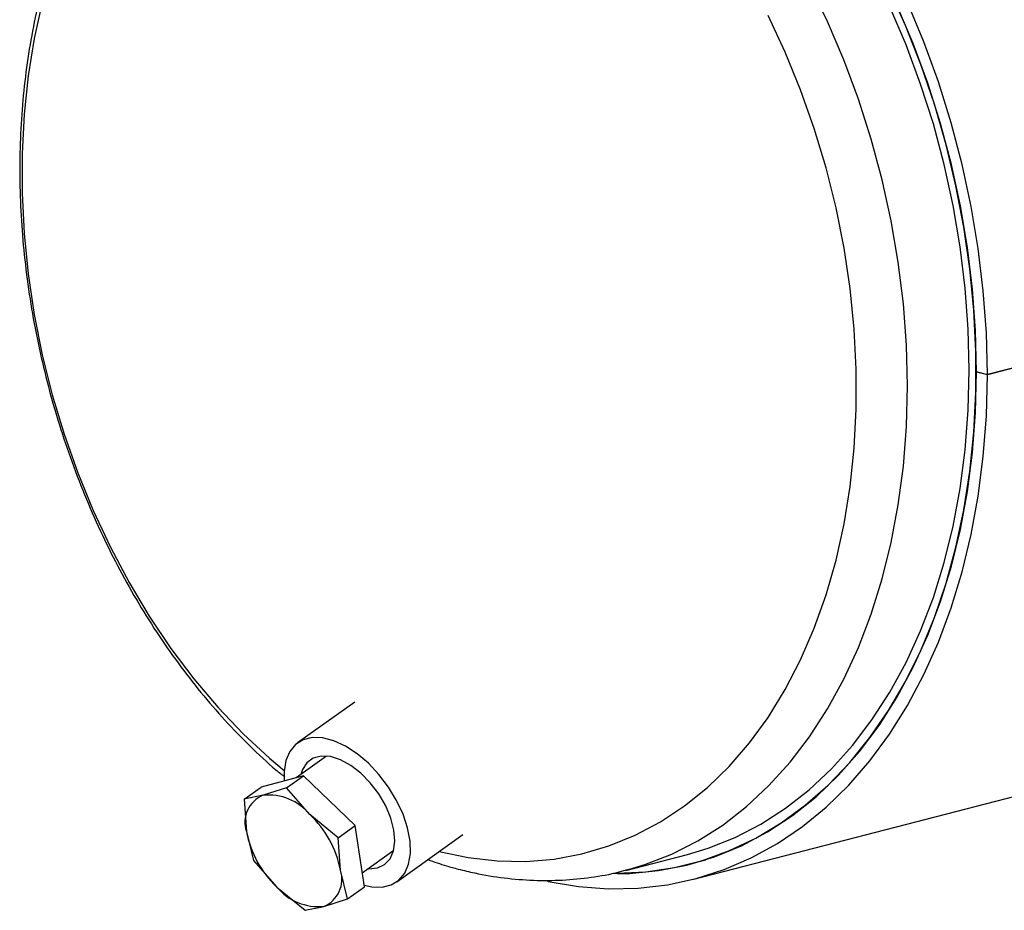
# Model space of a CAD drawing. Units: inches. Extents: x 4 to 84, y 4 to 63.
# Drawn here: x 51 to 55.8, y 45.8 to 50.2 of the extents above; entities that cross this region are included whole.
import ezdxf

# ---------------------------------------------------------------- set-up
doc = ezdxf.new("R2010")
doc.units = ezdxf.units.IN
doc.header["$LTSCALE"] = 8
doc.header["$MEASUREMENT"] = 0

msp = doc.modelspace()

# ---------------------------------------------------------------- linework, layer by layer
at = {"color": 7, "linetype": 'Continuous', "lineweight": 25}
for p, q in [((57.1031, 48.8142), (55.6889, 48.4482)), ((57.1031, 48.8132), (55.6889, 48.4472)), ((55.636, 48.4619), (55.6889, 48.4482)), ((55.6379, 48.4614), (55.636, 48.4609)), ((55.6889, 48.4472), (55.636, 48.4609)), ((54.2623, 45.9946), (57.9752, 46.9555)), ((52.6135, 46.8559), (52.3352, 46.657)), ((52.4757, 46.593), (52.3282, 46.4876)), ((52.364, 46.4972), (52.1579, 46.442)), ((52.2819, 46.4385), (52.364, 46.4972)), ((52.6149, 46.2548), (52.364, 46.4972)), ((52.0758, 46.3833), (52.1579, 46.442)), ((52.2819, 46.4385), (52.167, 46.4025)), ((52.3955, 46.3089), (52.2819, 46.4385)), ((52.167, 46.4025), (52.0758, 46.3833)), ((52.0758, 46.3833), (52.0864, 46.226)), ((52.5328, 46.1961), (52.3955, 46.3089)), ((52.5328, 46.1961), (52.6149, 46.2548)), ((52.6597, 45.9571), (52.6149, 46.2548)), ((52.0864, 46.226), (52.1206, 46.0856)), ((52.8178, 45.9817), (53.1389, 46.2112)), ((52.5434, 46.0388), (52.5328, 46.1961)), ((52.6494, 46.0258), (52.8027, 46.1354)), ((53.9307, 46.0375), (54.2311, 46.1153)), ((52.1206, 46.0856), (52.2343, 45.956)), ((54.243, 46.069), (54.3196, 46.0888)), ((52.5776, 45.8984), (52.5434, 46.0388)), ((53.9307, 46.0375), (53.9446, 46.0412)), ((52.2343, 45.956), (52.3715, 45.8432)), ((52.5776, 45.8984), (52.6597, 45.9571)), ((52.3715, 45.8432), (52.4628, 45.8624)), ((52.4628, 45.8624), (52.5776, 45.8984))]:
    msp.add_line(p, q, dxfattribs=at)
at = {"color": 7, "linetype": 'Continuous', "lineweight": 25, "flags": 128}
for points in [[(53.8709, 46.0233), (53.8872, 46.0233), (54.0287, 46.0307), (54.1676, 46.0517), (54.3035, 46.0861), (54.4356, 46.1338), (54.5634, 46.1946), (54.6863, 46.2682), (54.8037, 46.3543), (54.9151, 46.4524), (55.02, 46.5622), (55.1179, 46.6831), (55.2084, 46.8147), (55.291, 46.9562), (55.3654, 47.107), (55.4313, 47.2666), (55.4884, 47.4341), (55.5363, 47.6087), (55.5749, 47.7898), (55.604, 47.9764), (55.6235, 48.1678), (55.6333, 48.363), (55.6333, 48.5612), (55.6235, 48.7615), (55.604, 48.9629), (55.5749, 49.1646), (55.5363, 49.3657), (55.4884, 49.5652), (55.4313, 49.7622), (55.3654, 49.9558), (55.291, 50.1452), (55.2084, 50.3295)], [(54.2311, 46.1153), (54.332, 46.1455), (54.4621, 46.1972), (54.5877, 46.2619), (54.7082, 46.3394), (54.8229, 46.4294), (54.9315, 46.5313), (55.0333, 46.6448), (55.1279, 46.7692), (55.2149, 46.9041), (55.2939, 47.0488), (55.3644, 47.2026), (55.4262, 47.3648), (55.479, 47.5347), (55.5225, 47.7115), (55.5566, 47.8943), (55.5811, 48.0823), (55.5958, 48.2747), (55.6007, 48.4705), (55.5958, 48.6689), (55.5811, 48.8689), (55.5566, 49.0696), (55.5225, 49.27), (55.479, 49.4693), (55.4262, 49.6666), (55.3644, 49.8608), (55.2939, 50.0511), (55.2149, 50.2366)], [(55.636, 48.4619), (55.6311, 48.662), (55.6163, 48.8638), (55.5918, 49.0663), (55.5577, 49.2686), (55.5141, 49.4697), (55.4611, 49.6688), (55.3992, 49.865), (55.3285, 50.0573), (55.2493, 50.2448)], [(55.6889, 48.4482), (55.6839, 48.6511), (55.6691, 48.8556), (55.6445, 49.0608), (55.6103, 49.2659), (55.5665, 49.4699), (55.5134, 49.6718), (55.4512, 49.8708), (55.3803, 50.0661), (55.3008, 50.2566)], [(53.5507, 45.9845), (53.553, 45.984), (53.7003, 45.9593), (53.8467, 45.9483), (53.9914, 45.951), (54.1338, 45.9674), (54.2733, 45.9974), (54.4092, 46.041), (54.541, 46.0978), (54.668, 46.1677), (54.7898, 46.2503), (54.9057, 46.3453), (55.0152, 46.4522), (55.1179, 46.5706), (55.2132, 46.7), (55.3008, 46.8397), (55.3803, 46.9891), (55.4512, 47.1476), (55.5134, 47.3144), (55.5665, 47.4889), (55.6103, 47.6702), (55.6445, 47.8575), (55.6691, 48.0501), (55.6839, 48.2469), (55.6889, 48.4472)], [(53.8904, 46.0211), (53.9489, 46.0226), (54.0899, 46.036), (54.2282, 46.063), (54.363, 46.1034), (54.4938, 46.1572), (54.62, 46.224), (54.7409, 46.3036), (54.8561, 46.3956), (54.9651, 46.4995), (55.0672, 46.6149), (55.1621, 46.7414), (55.2493, 46.8782), (55.3285, 47.0247), (55.3992, 47.1804), (55.4611, 47.3445), (55.5141, 47.5162), (55.5577, 47.6947), (55.5918, 47.8793), (55.6163, 48.0692), (55.6311, 48.2633), (55.636, 48.4609)], [(52.6583, 45.9662), (52.6961, 45.9577), (52.7461, 45.956), (52.7904, 45.9667), (52.8275, 45.9893), (52.8559, 46.0233), (52.8749, 46.0673), (52.8837, 46.1199), (52.882, 46.1793), (52.8699, 46.2434), (52.8479, 46.3102), (52.8166, 46.3772), (52.7771, 46.4423), (52.7308, 46.5032), (52.6792, 46.5579), (52.6241, 46.6044), (52.5675, 46.6412), (52.5111, 46.6671), (52.4569, 46.6811), (52.4068, 46.6828), (52.3625, 46.6721), (52.3255, 46.6494), (52.2971, 46.6155), (52.2781, 46.5715), (52.2693, 46.5189), (52.2698, 46.472)], [(52.6773, 46.0457), (52.6813, 46.0454), (52.7233, 46.049), (52.7584, 46.0653), (52.785, 46.0934), (52.8019, 46.1321), (52.8082, 46.1795), (52.8037, 46.2335), (52.7886, 46.2915), (52.7636, 46.3508), (52.7298, 46.4087), (52.6888, 46.4623), (52.6426, 46.5093), (52.5933, 46.5474), (52.5432, 46.5748), (52.4947, 46.5903), (52.45, 46.5931), (52.4112, 46.5831), (52.3801, 46.5608), (52.3583, 46.5272), (52.3502, 46.5034)]]:
    msp.add_lwpolyline(points, dxfattribs=at)
at = {"color": 8, "linetype": 'Continuous', "lineweight": 25, "flags": 128}
for points in [[(53.9446, 46.0412), (54.0242, 46.0652), (54.155, 46.1164), (54.2812, 46.1807), (54.4023, 46.2578), (54.5178, 46.3475), (54.6269, 46.4493), (54.7294, 46.5627), (54.8246, 46.6872), (54.9121, 46.8222), (54.9915, 46.9671), (55.0625, 47.1212), (55.1247, 47.2838), (55.1779, 47.4541), (55.2217, 47.6314), (55.256, 47.8147), (55.2806, 48.0033), (55.2954, 48.1963), (55.3003, 48.3928), (55.2954, 48.5918), (55.2806, 48.7925), (55.256, 48.9939), (55.2217, 49.195), (55.1779, 49.3949), (55.1247, 49.5927), (55.0625, 49.7875), (54.9915, 49.9784), (54.9121, 50.1644), (54.8246, 50.3447)], [(51.094, 50.2577), (51.055, 50.0818), (51.0255, 49.9002), (51.0058, 49.7137), (50.9959, 49.5232), (50.9959, 49.3298), (51.0058, 49.1342), (51.0255, 48.9375), (51.055, 48.7407), (51.094, 48.5446), (51.1424, 48.3503), (51.2, 48.1586), (51.2665, 47.9706), (51.3416, 47.7871), (51.4248, 47.609), (51.5159, 47.4372), (51.6142, 47.2726), (51.7195, 47.1159), (51.8311, 46.9679), (51.9485, 46.8293), (52.0712, 46.7009), (52.1985, 46.5831), (52.2696, 46.5236)], [(53.0238, 46.1299), (53.1653, 46.1), (53.3062, 46.0838), (53.4456, 46.0813), (53.5831, 46.0925), (53.7178, 46.1174), (53.8491, 46.1559), (53.9764, 46.2078), (54.099, 46.2728), (54.2164, 46.3506), (54.328, 46.4408), (54.4333, 46.543), (54.5317, 46.6567), (54.6227, 46.7813), (54.706, 46.9163), (54.781, 47.061), (54.8475, 47.2146), (54.9051, 47.3764), (54.9536, 47.5457), (54.9926, 47.7215), (55.022, 47.9032), (55.0417, 48.0896), (55.0516, 48.2801), (55.0516, 48.4735), (55.0417, 48.6691), (55.022, 48.8658), (54.9926, 49.0626), (54.9536, 49.2587), (54.9051, 49.4531), (54.8475, 49.6447), (54.781, 49.8327), (54.706, 50.0162), (54.6227, 50.1943)]]:
    msp.add_lwpolyline(points, dxfattribs=at)
at = {"color": 7, "linetype": 'Continuous', "lineweight": 25}
for centre, radius, start, end in [((52.2212, 46.2711), 0.1422, 112.4204, 198.4713), ((52.1925, 46.139), 0.2647, 39.9247, 95.5257), ((52.0518, 45.9452), 0.5004, 10.7875, 46.6223), ((52.578, 46.3197), 0.5004, 190.7875, 226.6223), ((52.4086, 45.9938), 0.1422, 292.4204, 18.4713), ((52.4373, 46.1259), 0.2647, 219.9247, 275.5257)]:
    msp.add_arc(centre, radius, start, end, dxfattribs=at)
for points, knots in [([(52.4215, 51.8435), (52.4108, 51.841), (52.3552, 51.8282), (52.258, 51.7932), (52.1306, 51.7382), (52.008, 51.6707), (51.8903, 51.5923), (51.778, 51.5028), (51.6714, 51.4026), (51.5711, 51.2921), (51.4775, 51.1716), (51.391, 51.0417), (51.312, 50.9028), (51.2408, 50.7556), (51.1779, 50.6007), (51.1234, 50.4388), (51.0777, 50.2707), (51.0408, 50.0971), (51.0129, 49.9187), (50.9941, 49.7364), (50.9844, 49.5508), (50.9838, 49.3628), (50.9924, 49.1732), (51.01, 48.9827), (51.0365, 48.792), (51.0718, 48.602), (51.1159, 48.4134), (51.1684, 48.227), (51.2292, 48.0435), (51.2981, 47.8637), (51.3747, 47.6882), (51.4589, 47.5179), (51.5503, 47.3533), (51.6485, 47.1952), (51.7532, 47.0443), (51.8641, 46.9012), (51.9806, 46.7663), (52.1027, 46.6411), (52.2006, 46.5491), (52.2591, 46.5024), (52.2737, 46.4907)], [0, 0, 0, 0, 0.0063, 0.032669, 0.059035, 0.085442, 0.11193, 0.138534, 0.165276, 0.192167, 0.219206, 0.246384, 0.273683, 0.301081, 0.328555, 0.356084, 0.38365, 0.411237, 0.438834, 0.466429, 0.494018, 0.521599, 0.549171, 0.576734, 0.604291, 0.631843, 0.659394, 0.686945, 0.714501, 0.742063, 0.769635, 0.797219, 0.824819, 0.852435, 0.880069, 0.90772, 0.935385, 0.963061, 0.990737, 1, 1, 1, 1]), ([(52.969, 46.0898), (52.999, 46.0791), (53.0479, 46.0616), (53.0973, 46.0486), (53.1164, 46.0435)], [0, 0, 0, 0, 0.613781, 1, 1, 1, 1]), ([(53.1164, 46.0435), (53.143, 46.037), (53.2173, 46.0189), (53.3395, 45.9988), (53.4822, 45.9873), (53.6235, 45.9882), (53.7624, 46.0023), (53.87, 46.0206), (53.9299, 46.0383), (53.9456, 46.0429)], [0, 0, 0, 0, 0.0954409, 0.2661984, 0.4361718, 0.6051653, 0.7733079, 0.9408029, 1, 1, 1, 1])]:
    msp.add_open_spline(points, degree=3, knots=knots, dxfattribs=at)

doc.saveas('drawing.dxf')
